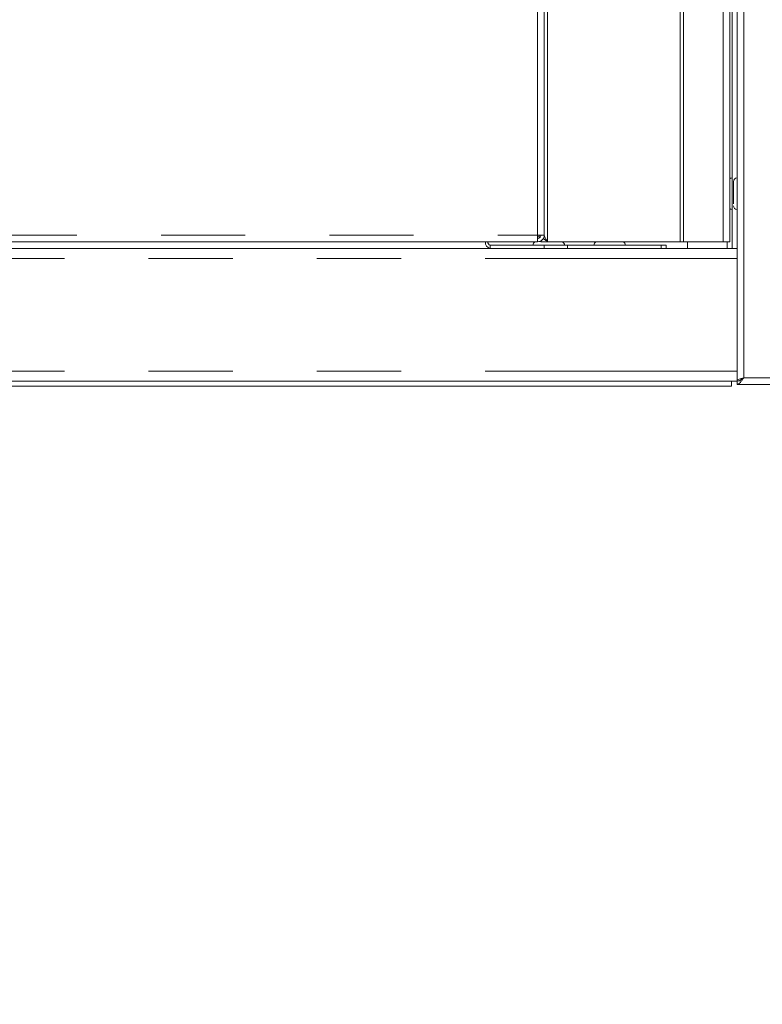
# Model space of a CAD drawing. Units: millimetres. Extents: x 5 to 415, y 5 to 292.
# Drawn here: x 54 to 65, y 152 to 167 of the extents above; entities that cross this region are included whole.
import ezdxf

# ---------------------------------------------------------------- set-up
doc = ezdxf.new("R2010")
doc.units = ezdxf.units.MM
doc.linetypes.add('PHANTOM', pattern=[12.7, 6.35, -1.27, 1.27, -1.27, 1.27, -1.27])
doc.layers.add('BEMAßUNG', color=96, linetype='Continuous')
doc.styles.add('SLDTEXTSTYLE0', font='TXT', dxfattribs={"width": 0.75})
doc.dimstyles.new('SLDDIMSTYLE0', dxfattribs={"dimtxt": 3.5, "dimasz": 3.302, "dimexe": 0, "dimexo": 0.0625, "dimgap": 0.875, "dimtad": 1, "dimlfac": 20, "dimrnd": 1e-09, "dimzin": 12, "dimdsep": 46, "dimtxsty": 'SLDTEXTSTYLE0', "dimsah": 1, "dimcen": 0.09, "dimadec": 0, "dimazin": 3, "dimtfac": 1, "dimtofl": 0, "dimtmove": 0, "dimatfit": 3, "dimfxl": 0, "dimfrac": 2, "dimtolj": 1, "dimtzin": 12, "dimarcsym": 0})

# ---------------------------------------------------------------- blocks, each defined once
blk = doc.blocks.new('_D_1')
at = {"layer": 'BEMAßUNG'}
for p, q in [((118.084, 234.063), (30.28, 234.063)), ((31.28, 152.213), (31.28, 234.063)), ((46.243, 152.213), (30.28, 152.213))]:
    blk.add_line(p, q, dxfattribs=at)
for points in [[(31.28, 234.063), (30.772, 230.761), (31.788, 230.761)], [(31.28, 152.213), (31.788, 155.515), (30.772, 155.515)]]:
    blk.add_solid(points, dxfattribs=at)
at = {"layer": 'BEMAßUNG', "insert": (26.768, 190.866), "char_height": 3.5, "attachment_point": 1, "rotation": 90, "style": 'SLDTEXTSTYLE0'}
blk.add_mtext('1637', dxfattribs=at)

msp = doc.modelspace()

# ---------------------------------------------------------------- linework, layer by layer
at = {"color": 8, "linetype": 'PHANTOM', "lineweight": 0}
for p, q in [((62.02616, 163.71339), (62.02616, 194.01339)), ((64.07866, 194.01339), (64.07866, 163.71339)), ((64.67616, 194.01339), (64.67616, 163.71339)), ((64.98624, 161.66339), (64.98624, 193.96339)), ((61.87616, 163.81339), (61.87616, 193.91339)), ((48.57616, 163.81339), (61.87616, 163.81339)), ((61.16172, 163.66339), (61.16172, 163.61339)), ((61.97489, 163.61339), (61.97489, 163.66339)), ((62.32845, 163.66339), (62.32845, 163.61339)), ((63.74266, 163.61339), (63.74266, 163.66339)), ((64.73624, 163.71339), (64.73624, 163.61339)), ((48.38624, 163.46339), (64.88624, 163.46339)), ((48.38624, 161.76339), (64.88624, 161.76339)), ((67.28624, 161.66339), (64.98624, 161.66339))]:
    msp.add_line(p, q, dxfattribs=at)
at = {"color": 7, "linetype": 'Continuous', "lineweight": 15}
for p, q in [((64.02616, 194.01339), (64.02616, 163.71339)), ((64.77616, 194.01339), (64.77616, 163.71339)), ((64.88624, 163.60481), (64.88624, 194.00839)), ((61.97616, 193.91339), (61.97616, 163.81339)), ((64.81124, 191.56339), (64.81124, 163.61339)), ((61.87616, 163.81339), (61.97616, 163.81339)), ((61.90116, 163.81339), (61.90116, 163.78839)), ((61.92616, 163.80623), (61.92616, 163.81339)), ((48.5797, 163.71339), (61.87263, 163.71339)), ((61.16172, 163.66339), (61.97489, 163.66339)), ((61.87263, 163.71339), (61.87616, 163.71339)), ((61.90116, 163.78839), (61.87558, 163.78839)), ((61.87616, 163.71339), (61.87616, 163.76339)), ((61.92616, 163.71339), (61.92616, 163.72884)), ((62.02616, 163.71339), (61.92616, 163.71339)), ((61.97489, 163.66339), (62.32845, 163.66339)), ((64.02616, 163.71339), (62.02616, 163.71339)), ((62.32845, 163.66339), (63.74266, 163.66339)), ((63.74266, 163.66339), (63.81588, 163.66339)), ((63.81588, 163.61339), (63.81588, 163.66339)), ((64.07866, 163.71339), (64.02616, 163.71339)), ((64.07866, 163.71339), (64.67616, 163.71339)), ((64.13624, 163.61339), (64.13624, 163.71339)), ((64.77616, 163.71339), (64.67616, 163.71339)), ((48.38624, 163.61339), (64.88624, 163.61339)), ((64.88624, 163.60481), (64.88624, 163.46339)), ((64.88624, 163.46339), (64.88624, 161.76339)), ((64.88624, 161.76339), (64.88624, 161.62197)), ((48.38624, 161.61339), (64.88624, 161.61339)), ((64.80063, 161.61339), (64.80063, 161.53839)), ((64.88624, 161.61839), (64.88624, 161.62197)), ((64.88624, 161.61839), (64.93624, 161.61839)), ((64.88624, 161.61839), (64.88624, 161.61339)), ((64.88624, 161.56339), (64.88624, 161.61339)), ((52.12624, 161.53839), (64.80063, 161.53839)), ((67.27563, 161.56339), (64.88624, 161.56339))]:
    msp.add_line(p, q, dxfattribs=at)
for centre, radius, start, end in [((64.81124, 164.62089), 0.055, 90, 129.624804), ((64.88624, 164.62089), 0.055, 90, 180), ((64.88624, 164.25589), 0.055, 180, 270), ((64.81124, 164.25589), 0.055, 230.375196, 270), ((61.1794, 163.70089), 0.08927, 171.950533, 258.578246), ((61.17056, 163.70714), 0.04463, 171.950533, 258.578246), ((61.8631, 163.66339), 0.055, 114.619977, 180), ((62.2281, 163.66339), 0.055, 0, 65.380023), ((62.78234, 163.66339), 0.055, 114.619977, 180), ((63.14734, 163.66339), 0.055, 0, 65.380023)]:
    msp.add_arc(centre, radius, start, end, dxfattribs=at)
for points, knots in [([(64.83124, 164.62088), (64.83124, 164.62088), (64.83124, 164.62215), (64.83124, 164.61769), (64.83124, 164.60695), (64.83124, 164.5832), (64.83124, 164.54065), (64.83124, 164.48571), (64.83124, 164.43808), (64.83124, 164.40064), (64.83124, 164.36495), (64.83124, 164.32266), (64.83124, 164.3002), (64.83124, 164.28561)], [0, 0, 0, 0, 0.000123623, 0.080792839, 0.161462055, 0.240454929, 0.387195226, 0.533935523, 0.612928397, 0.693597613, 0.774266829, 0.853259703, 1, 1, 1, 1]), ([(61.91898, 163.71839), (61.91816, 163.71839), (61.91102, 163.71839), (61.90586, 163.71839), (61.9013, 163.71839)], [0, 0, 0, 0, 0.11418595, 1, 1, 1, 1]), ([(61.96223, 163.76566), (61.96289, 163.7649), (61.9709, 163.75581), (61.99326, 163.73839), (62.01519, 163.72172), (62.02616, 163.71339)], [0, 0, 0, 0, 0.04341392, 0.52170696, 1, 1, 1, 1]), ([(64.88624, 161.61339), (64.89785, 161.61486), (64.9211, 161.61782), (64.95446, 161.63858), (64.97617, 161.65553), (64.98624, 161.66339)], [0, 0, 0, 0, 0.3481379, 0.69752942, 1, 1, 1, 1]), ([(64.88624, 161.56339), (64.89473, 161.56495), (64.91171, 161.56807), (64.9372, 161.59206), (64.96205, 161.62536), (64.97839, 161.65105), (64.98624, 161.66339)], [0, 0, 0, 0, 0.25464897, 0.509540657, 0.764433601, 1, 1, 1, 1]), ([(64.98624, 161.66339), (64.97974, 161.65964), (64.96675, 161.65214), (64.95121, 161.64207), (64.94569, 161.63575), (64.94345, 161.63318)], [0, 0, 0, 0, 0.37235423, 0.74470845, 1, 1, 1, 1])]:
    msp.add_open_spline(points, degree=3, knots=knots, dxfattribs=at)
for points in [[(61.87616, 163.81339), (61.87587, 163.80029), (61.87528, 163.77408), (61.87439, 163.74102), (61.87351, 163.7179), (61.87292, 163.71489), (61.87263, 163.71339)], [(61.87616, 163.76339), (61.88271, 163.76414), (61.89582, 163.76564), (61.91234, 163.77721), (61.92391, 163.79373), (61.92541, 163.80684), (61.92616, 163.81339)], [(61.87616, 163.71339), (61.88926, 163.71489), (61.91547, 163.7179), (61.94853, 163.74102), (61.97165, 163.77408), (61.97466, 163.80029), (61.97616, 163.81339)], [(61.97754, 163.81339), (61.98232, 163.79672), (61.99188, 163.76339), (62.01474, 163.73006), (62.02616, 163.71339)], [(64.98624, 161.66339), (64.97313, 161.65964), (64.94693, 161.65214), (64.91387, 161.64089), (64.89075, 161.62964), (64.88774, 161.62214), (64.88624, 161.61839)]]:
    msp.add_open_spline(points, degree=3, dxfattribs=at)

# ---------------------------------------------------------------- dimensions: what is measured, and where the dimension line sits
at = {"layer": 'BEMAßUNG'}
dim = msp.add_linear_dim(base=(31.27967, 234.06339), p1=(47.24313, 152.21339), p2=(119.08374, 234.06339), angle=90, dimstyle='SLDDIMSTYLE0', dxfattribs=at)
dim.commit()
dim.dimension.update_dxf_attribs({"geometry": '_D_1', "text_midpoint": (31.27967, 196.03867), "dimtype": 160})

doc.saveas('drawing.dxf')
